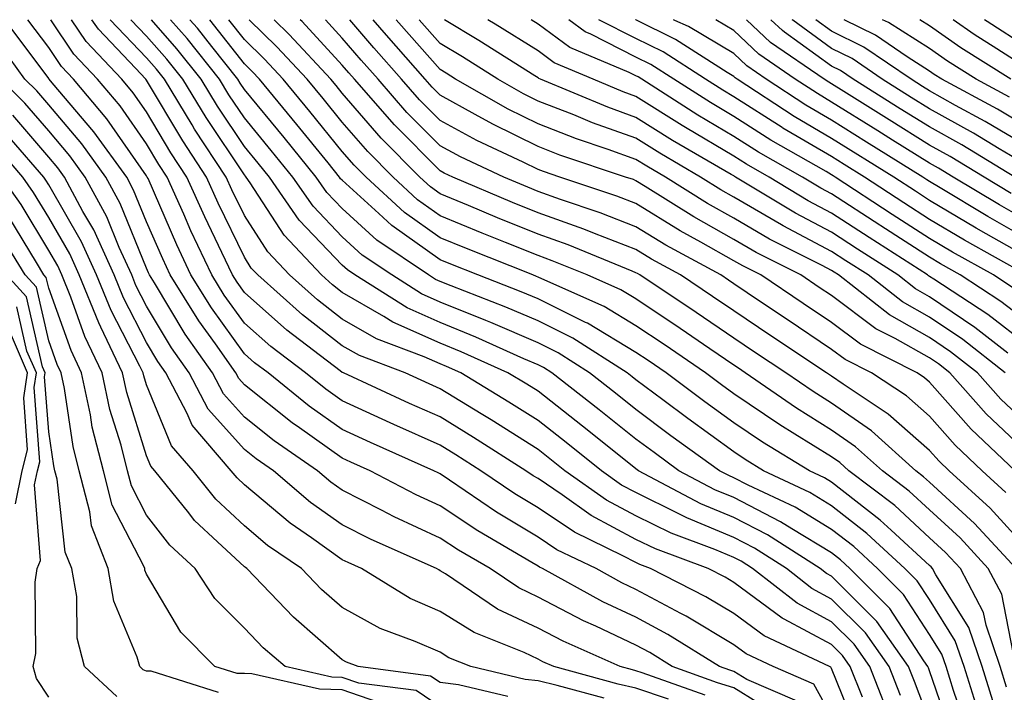
# Model space of a CAD drawing. Units: inches. Extents: x 1018643 to 1021283, y 7231898 to 7234538.
# Drawn here: x 1019335 to 1019436, y 7234469 to 7234538 of the extents above; entities that cross this region are included whole.
import ezdxf

# ---------------------------------------------------------------- set-up
doc = ezdxf.new("R2010")
doc.units = ezdxf.units.IN
doc.header["$MEASUREMENT"] = 0
doc.layers.add('Contour_10187231', color=7, linetype='Continuous', true_color=0x2a1a2a)

msp = doc.modelspace()

# ---------------------------------------------------------------- linework, layer by layer
at = {"layer": 'Contour_10187231'}
for points in [[(1019414.51, 7234468.38, 3013), (1019409.38, 7234470.59, 3013), (1019408.05, 7234471.41, 3013), (1019407.66, 7234471.53, 3013), (1019406.59, 7234471.92, 3013), (1019401.32, 7234475.19, 3013), (1019398.05, 7234476.95, 3013), (1019394.67, 7234478.54, 3013), (1019388.52, 7234481.92, 3013), (1019388.21, 7234482.08, 3013), (1019388.05, 7234482.17, 3013), (1019387.41, 7234482.56, 3013), (1019381.9, 7234485.77, 3013), (1019378.05, 7234488.32, 3013), (1019375.59, 7234489.46, 3013), (1019370.9, 7234491.92, 3013), (1019368.93, 7234492.8, 3013), (1019368.05, 7234493.2, 3013), (1019363.68, 7234496.29, 3013), (1019362.93, 7234496.8, 3013), (1019358.05, 7234500.7, 3013), (1019357.47, 7234501.34, 3013), (1019357.17, 7234501.92, 3013), (1019355.1, 7234504.87, 3013), (1019353.38, 7234507.25, 3013), (1019350.47, 7234511.92, 3013), (1019349.7, 7234513.57, 3013), (1019348.05, 7234517.36, 3013), (1019346.73, 7234520.6, 3013), (1019346.02, 7234521.92, 3013), (1019342.68, 7234526.55, 3013), (1019338.42, 7234531.55, 3013), (1019338.11, 7234531.92, 3013), (1019338.08, 7234531.95, 3013), (1019338.05, 7234532, 3013), (1019333.82, 7234537.69, 3013)], [(1019418.05, 7234466.85, 3012), (1019416.24, 7234470.11, 3012), (1019412.06, 7234471.92, 3012), (1019409.33, 7234473.2, 3012), (1019408.05, 7234474.14, 3012), (1019403.19, 7234477.06, 3012), (1019402.63, 7234477.34, 3012), (1019398.05, 7234479.8, 3012), (1019396.6, 7234480.47, 3012), (1019393.99, 7234481.92, 3012), (1019389.98, 7234483.85, 3012), (1019388.05, 7234485.15, 3012), (1019383.82, 7234487.69, 3012), (1019379.02, 7234490.95, 3012), (1019378.05, 7234491.59, 3012), (1019377.83, 7234491.7, 3012), (1019377.4, 7234491.92, 3012), (1019370.94, 7234494.81, 3012), (1019368.05, 7234496.13, 3012), (1019364.65, 7234498.52, 3012), (1019360.46, 7234501.92, 3012), (1019359.09, 7234502.96, 3012), (1019358.05, 7234503.88, 3012), (1019354.69, 7234508.56, 3012), (1019352.59, 7234511.92, 3012), (1019351.14, 7234515.01, 3012), (1019348.2, 7234521.77, 3012), (1019348.13, 7234521.92, 3012), (1019348.05, 7234522.05, 3012), (1019343.99, 7234527.86, 3012), (1019340.58, 7234531.92, 3012), (1019339.35, 7234533.22, 3012), (1019338.05, 7234535.15, 3012), (1019335.93, 7234538, 3012)], [(1019420.86, 7234464.73, 3011), (1019418.05, 7234471.73, 3011), (1019417.98, 7234471.85, 3011), (1019417.83, 7234471.92, 3011), (1019411.17, 7234475.04, 3011), (1019408.05, 7234477.32, 3011), (1019405.18, 7234479.05, 3011), (1019399.55, 7234481.92, 3011), (1019398.46, 7234482.33, 3011), (1019398.05, 7234482.53, 3011), (1019396.73, 7234483.24, 3011), (1019391.77, 7234485.64, 3011), (1019388.05, 7234488.13, 3011), (1019385.69, 7234489.56, 3011), (1019382.19, 7234491.92, 3011), (1019379.66, 7234493.53, 3011), (1019378.05, 7234494.52, 3011), (1019373.32, 7234496.65, 3011), (1019372.94, 7234496.81, 3011), (1019368.05, 7234499.05, 3011), (1019366.37, 7234500.24, 3011), (1019364.29, 7234501.92, 3011), (1019360.75, 7234504.62, 3011), (1019358.05, 7234507, 3011), (1019355.99, 7234509.86, 3011), (1019354.71, 7234511.92, 3011), (1019352.57, 7234516.44, 3011), (1019351.85, 7234518.12, 3011), (1019350.14, 7234521.92, 3011), (1019349.32, 7234523.19, 3011), (1019348.05, 7234525.31, 3011), (1019345.34, 7234529.21, 3011), (1019343.05, 7234531.92, 3011), (1019340.62, 7234534.49, 3011), (1019338.26, 7234538, 3011)], [(1019421.2, 7234468.77, 3010), (1019419.95, 7234471.92, 3010), (1019419.16, 7234473.03, 3010), (1019418.05, 7234474.16, 3010), (1019413.21, 7234476.76, 3010), (1019412.99, 7234476.86, 3010), (1019408.05, 7234480.5, 3010), (1019407.16, 7234481.03, 3010), (1019405.43, 7234481.92, 3010), (1019400.06, 7234483.93, 3010), (1019398.05, 7234484.91, 3010), (1019393.49, 7234487.36, 3010), (1019390.5, 7234489.47, 3010), (1019388.05, 7234491.11, 3010), (1019387.54, 7234491.41, 3010), (1019386.8, 7234491.92, 3010), (1019381.45, 7234495.32, 3010), (1019378.05, 7234497.41, 3010), (1019374.93, 7234498.8, 3010), (1019368.16, 7234501.92, 3010), (1019368.08, 7234501.95, 3010), (1019368.05, 7234501.97, 3010), (1019367.84, 7234502.13, 3010), (1019362.4, 7234506.27, 3010), (1019358.05, 7234510.12, 3010), (1019357.3, 7234511.17, 3010), (1019356.83, 7234511.92, 3010), (1019355.74, 7234514.23, 3010), (1019353.99, 7234517.86, 3010), (1019352.16, 7234521.92, 3010), (1019350.53, 7234524.4, 3010), (1019348.05, 7234528.57, 3010), (1019346.67, 7234530.54, 3010), (1019345.52, 7234531.92, 3010), (1019341.89, 7234535.76, 3010), (1019340.38, 7234538, 3010)], [(1019423.67, 7234467.55, 3009), (1019421.94, 7234471.92, 3009), (1019420.34, 7234474.21, 3009), (1019418.05, 7234476.48, 3009), (1019414.51, 7234478.38, 3009), (1019409.97, 7234481.92, 3009), (1019408.8, 7234482.67, 3009), (1019408.05, 7234483.05, 3009), (1019406.1, 7234483.87, 3009), (1019401.66, 7234485.53, 3009), (1019398.05, 7234487.3, 3009), (1019395.04, 7234488.91, 3009), (1019390.78, 7234491.92, 3009), (1019389.26, 7234493.13, 3009), (1019388.05, 7234494.09, 3009), (1019383.25, 7234497.12, 3009), (1019382.25, 7234497.72, 3009), (1019378.05, 7234500.29, 3009), (1019376.93, 7234500.8, 3009), (1019374.49, 7234501.92, 3009), (1019369.81, 7234503.68, 3009), (1019368.05, 7234504.69, 3009), (1019363.98, 7234507.85, 3009), (1019359.43, 7234511.92, 3009), (1019358.75, 7234512.62, 3009), (1019358.05, 7234513.73, 3009), (1019355.37, 7234519.24, 3009), (1019354.17, 7234521.92, 3009), (1019351.75, 7234525.62, 3009), (1019348.05, 7234531.83, 3009), (1019347.98, 7234531.92, 3009), (1019346.91, 7234533.06, 3009), (1019343.15, 7234537.02, 3009), (1019342.45, 7234538, 3009)], [(1019425.09, 7234468.96, 3008), (1019423.92, 7234471.92, 3008), (1019421.5, 7234475.37, 3008), (1019418.05, 7234478.81, 3008), (1019416.03, 7234479.9, 3008), (1019413.43, 7234481.92, 3008), (1019410.15, 7234484.02, 3008), (1019408.05, 7234485.09, 3008), (1019403.24, 7234487.11, 3008), (1019402.44, 7234487.53, 3008), (1019398.05, 7234489.68, 3008), (1019396.59, 7234490.46, 3008), (1019394.52, 7234491.92, 3008), (1019390.93, 7234494.8, 3008), (1019388.05, 7234497.06, 3008), (1019385.07, 7234498.94, 3008), (1019380.15, 7234501.92, 3008), (1019378.7, 7234502.57, 3008), (1019378.05, 7234502.84, 3008), (1019376.4, 7234503.57, 3008), (1019371.54, 7234505.41, 3008), (1019368.05, 7234507.41, 3008), (1019365.51, 7234509.38, 3008), (1019362.67, 7234511.92, 3008), (1019360.43, 7234514.3, 3008), (1019358.05, 7234517.98, 3008), (1019356.76, 7234520.63, 3008), (1019356.18, 7234521.92, 3008), (1019352.96, 7234526.83, 3008), (1019352.72, 7234527.25, 3008), (1019349.88, 7234531.92, 3008), (1019349.07, 7234532.94, 3008), (1019348.05, 7234534.1, 3008), (1019344.33, 7234538, 3008)], [(1019428.05, 7234466.35, 3007), (1019426.51, 7234470.38, 3007), (1019425.9, 7234471.92, 3007), (1019422.66, 7234476.53, 3007), (1019418.05, 7234481.14, 3007), (1019417.54, 7234481.41, 3007), (1019416.89, 7234481.92, 3007), (1019411.5, 7234485.37, 3007), (1019408.05, 7234487.13, 3007), (1019404.67, 7234488.54, 3007), (1019398.3, 7234491.92, 3007), (1019398.05, 7234492.11, 3007), (1019397.14, 7234492.83, 3007), (1019392.6, 7234496.47, 3007), (1019388.05, 7234500.04, 3007), (1019386.89, 7234500.76, 3007), (1019384.98, 7234501.92, 3007), (1019380.2, 7234504.07, 3007), (1019378.05, 7234504.94, 3007), (1019373.23, 7234507.1, 3007), (1019372.28, 7234507.69, 3007), (1019368.05, 7234510.13, 3007), (1019367.04, 7234510.91, 3007), (1019365.92, 7234511.92, 3007), (1019362.1, 7234515.97, 3007), (1019358.64, 7234521.33, 3007), (1019358.24, 7234521.92, 3007), (1019358.15, 7234522.02, 3007), (1019358.05, 7234522.14, 3007), (1019354.13, 7234528, 3007), (1019351.75, 7234531.92, 3007), (1019350.11, 7234533.98, 3007), (1019348.05, 7234536.33, 3007), (1019346.46, 7234538, 3007)], [(1019430.5, 7234464.37, 3006), (1019428.05, 7234471.48, 3006), (1019427.93, 7234471.8, 3006), (1019427.88, 7234471.92, 3006), (1019427.48, 7234472.49, 3006), (1019423.98, 7234477.85, 3006), (1019419.92, 7234481.92, 3006), (1019418.95, 7234482.82, 3006), (1019418.05, 7234483.52, 3006), (1019413.99, 7234485.98, 3006), (1019412.84, 7234486.71, 3006), (1019408.05, 7234489.17, 3006), (1019406.11, 7234489.98, 3006), (1019402.45, 7234491.92, 3006), (1019399.9, 7234493.77, 3006), (1019398.05, 7234495.14, 3006), (1019394.28, 7234498.15, 3006), (1019389.46, 7234501.92, 3006), (1019388.6, 7234502.47, 3006), (1019388.05, 7234502.74, 3006), (1019386.61, 7234503.36, 3006), (1019381.7, 7234505.57, 3006), (1019378.05, 7234507.05, 3006), (1019374.68, 7234508.55, 3006), (1019369.34, 7234511.92, 3006), (1019368.57, 7234512.44, 3006), (1019368.05, 7234512.91, 3006), (1019363.66, 7234517.53, 3006), (1019360.62, 7234521.92, 3006), (1019359.47, 7234523.34, 3006), (1019358.05, 7234525.05, 3006), (1019355.3, 7234529.17, 3006), (1019353.62, 7234531.92, 3006), (1019351.16, 7234535.03, 3006), (1019348.55, 7234538, 3006)], [(1019431.81, 7234465.68, 3005), (1019430.51, 7234469.46, 3005), (1019429.74, 7234471.92, 3005), (1019429.31, 7234473.18, 3005), (1019428.05, 7234475.18, 3005), (1019425.39, 7234479.26, 3005), (1019422.73, 7234481.92, 3005), (1019420.31, 7234484.18, 3005), (1019418.05, 7234485.93, 3005), (1019414.32, 7234488.19, 3005), (1019409.51, 7234490.46, 3005), (1019408.05, 7234491.21, 3005), (1019407.55, 7234491.42, 3005), (1019406.6, 7234491.92, 3005), (1019401.63, 7234495.5, 3005), (1019398.05, 7234498.17, 3005), (1019395.97, 7234499.84, 3005), (1019393.3, 7234501.92, 3005), (1019390.1, 7234503.97, 3005), (1019388.05, 7234504.99, 3005), (1019383.21, 7234507.08, 3005), (1019382.7, 7234507.27, 3005), (1019378.05, 7234509.15, 3005), (1019376.14, 7234510.01, 3005), (1019373.1, 7234511.92, 3005), (1019370.08, 7234513.95, 3005), (1019368.05, 7234515.81, 3005), (1019365.07, 7234518.94, 3005), (1019363, 7234521.92, 3005), (1019360.78, 7234524.65, 3005), (1019358.05, 7234527.96, 3005), (1019356.46, 7234530.33, 3005), (1019355.49, 7234531.92, 3005), (1019352.2, 7234536.07, 3005), (1019350.51, 7234538, 3005)], [(1019433.13, 7234467, 3004), (1019431.58, 7234471.92, 3004), (1019430.68, 7234474.55, 3004), (1019428.05, 7234478.75, 3004), (1019426.8, 7234480.67, 3004), (1019425.54, 7234481.92, 3004), (1019421.65, 7234485.52, 3004), (1019418.05, 7234488.34, 3004), (1019415.82, 7234489.69, 3004), (1019411.1, 7234491.92, 3004), (1019409.2, 7234493.07, 3004), (1019408.05, 7234493.85, 3004), (1019403.37, 7234497.24, 3004), (1019400.81, 7234499.16, 3004), (1019398.05, 7234501.21, 3004), (1019397.66, 7234501.53, 3004), (1019397.15, 7234501.92, 3004), (1019391.6, 7234505.47, 3004), (1019388.05, 7234507.22, 3004), (1019384.77, 7234508.64, 3004), (1019379.16, 7234510.81, 3004), (1019378.05, 7234511.26, 3004), (1019377.59, 7234511.46, 3004), (1019376.86, 7234511.92, 3004), (1019371.59, 7234515.46, 3004), (1019368.05, 7234518.7, 3004), (1019366.48, 7234520.35, 3004), (1019365.38, 7234521.92, 3004), (1019362.1, 7234525.97, 3004), (1019358.05, 7234530.86, 3004), (1019357.63, 7234531.5, 3004), (1019357.37, 7234531.92, 3004), (1019354.71, 7234535.26, 3004), (1019353.25, 7234537.12, 3004), (1019352.48, 7234538, 3004)], [(1019434.53, 7234468.4, 3003), (1019433.42, 7234471.92, 3003), (1019432.05, 7234475.92, 3003), (1019428.7, 7234481.27, 3003), (1019428.36, 7234481.92, 3003), (1019428.22, 7234482.09, 3003), (1019428.05, 7234482.23, 3003), (1019424.13, 7234485.84, 3003), (1019423.01, 7234486.88, 3003), (1019418.05, 7234490.75, 3003), (1019417.32, 7234491.19, 3003), (1019415.77, 7234491.92, 3003), (1019410.97, 7234494.84, 3003), (1019408.05, 7234496.81, 3003), (1019405.09, 7234498.96, 3003), (1019401.13, 7234501.92, 3003), (1019399.3, 7234503.17, 3003), (1019398.05, 7234504.01, 3003), (1019393.11, 7234506.98, 3003), (1019392.89, 7234507.08, 3003), (1019388.05, 7234509.47, 3003), (1019386.34, 7234510.21, 3003), (1019381.91, 7234511.92, 3003), (1019379.14, 7234513.01, 3003), (1019378.05, 7234513.46, 3003), (1019373.1, 7234516.97, 3003), (1019371.77, 7234518.2, 3003), (1019368.05, 7234521.59, 3003), (1019367.88, 7234521.75, 3003), (1019367.78, 7234521.92, 3003), (1019366.59, 7234523.38, 3003), (1019363.42, 7234527.29, 3003), (1019359.59, 7234531.92, 3003), (1019358.85, 7234532.72, 3003), (1019358.05, 7234533.5, 3003), (1019354.52, 7234538, 3003)], [(1019435.93, 7234469.8, 3002), (1019435.26, 7234471.92, 3002), (1019433.82, 7234476.15, 3002), (1019433.57, 7234477.44, 3002), (1019431.2, 7234481.92, 3002), (1019429.69, 7234483.56, 3002), (1019428.05, 7234485.07, 3002), (1019424.49, 7234488.36, 3002), (1019419.81, 7234491.92, 3002), (1019418.88, 7234492.75, 3002), (1019418.05, 7234493.34, 3002), (1019414.3, 7234495.67, 3002), (1019412.75, 7234496.62, 3002), (1019408.05, 7234499.78, 3002), (1019406.81, 7234500.68, 3002), (1019405.15, 7234501.92, 3002), (1019400.93, 7234504.8, 3002), (1019398.05, 7234506.73, 3002), (1019394.82, 7234508.69, 3002), (1019388.45, 7234511.52, 3002), (1019388.05, 7234511.71, 3002), (1019387.9, 7234511.77, 3002), (1019387.53, 7234511.92, 3002), (1019380.74, 7234514.61, 3002), (1019378.05, 7234515.72, 3002), (1019374.42, 7234518.29, 3002), (1019370.48, 7234521.92, 3002), (1019369.27, 7234523.14, 3002), (1019368.05, 7234524.55, 3002), (1019364.75, 7234528.62, 3002), (1019362.02, 7234531.92, 3002), (1019360.11, 7234533.98, 3002), (1019358.05, 7234535.99, 3002), (1019356.47, 7234538, 3002)], [(1019436.61, 7234473.36, 3001), (1019435.43, 7234479.3, 3001), (1019434.05, 7234481.92, 3001), (1019431.17, 7234485.05, 3001), (1019428.05, 7234487.92, 3001), (1019425.97, 7234489.84, 3001), (1019423.23, 7234491.92, 3001), (1019420.5, 7234494.37, 3001), (1019418.05, 7234496.08, 3001), (1019414.45, 7234498.32, 3001), (1019409.21, 7234501.92, 3001), (1019408.52, 7234502.39, 3001), (1019408.05, 7234502.7, 3001), (1019405.61, 7234504.36, 3001), (1019402.57, 7234506.44, 3001), (1019398.05, 7234509.47, 3001), (1019396.52, 7234510.39, 3001), (1019393.08, 7234511.92, 3001), (1019389.51, 7234513.38, 3001), (1019388.05, 7234513.9, 3001), (1019384.72, 7234515.25, 3001), (1019382.33, 7234516.2, 3001), (1019378.05, 7234517.97, 3001), (1019375.74, 7234519.61, 3001), (1019373.24, 7234521.92, 3001), (1019370.65, 7234524.52, 3001), (1019368.05, 7234527.53, 3001), (1019366.09, 7234529.96, 3001), (1019364.46, 7234531.92, 3001), (1019361.37, 7234535.24, 3001), (1019358.54, 7234538, 3001)], [(1019436.9, 7234481.92, 3000), (1019432.65, 7234486.52, 3000), (1019428.05, 7234490.76, 3000), (1019427.44, 7234491.31, 3000), (1019426.65, 7234491.92, 3000), (1019422.12, 7234495.99, 3000), (1019418.05, 7234498.82, 3000), (1019416.15, 7234500.02, 3000), (1019413.36, 7234501.92, 3000), (1019410.17, 7234504.04, 3000), (1019408.05, 7234505.47, 3000), (1019404.21, 7234508.08, 3000), (1019398.46, 7234511.92, 3000), (1019398.2, 7234512.07, 3000), (1019398.05, 7234512.15, 3000), (1019397.67, 7234512.3, 3000), (1019391.12, 7234514.99, 3000), (1019388.05, 7234516.09, 3000), (1019383.9, 7234517.77, 3000), (1019380.95, 7234519.02, 3000), (1019378.05, 7234520.22, 3000), (1019377.05, 7234520.92, 3000), (1019375.98, 7234521.92, 3000), (1019372.02, 7234525.89, 3000), (1019368.05, 7234530.49, 3000), (1019367.42, 7234531.29, 3000), (1019366.89, 7234531.92, 3000), (1019362.63, 7234536.5, 3000), (1019361.09, 7234538, 3000)], [(1019438.05, 7234483.92, 2999), (1019434.23, 7234488.1, 2999), (1019430.05, 7234491.92, 2999), (1019429.02, 7234492.89, 2999), (1019428.05, 7234493.99, 2999), (1019423.84, 7234497.71, 2999), (1019419.21, 7234500.76, 2999), (1019418.05, 7234501.57, 2999), (1019417.84, 7234501.71, 2999), (1019417.51, 7234501.92, 2999), (1019411.83, 7234505.7, 2999), (1019408.05, 7234508.25, 2999), (1019405.86, 7234509.73, 2999), (1019402.59, 7234511.92, 2999), (1019399.65, 7234513.52, 2999), (1019398.05, 7234514.51, 2999), (1019393.83, 7234516.14, 2999), (1019392.73, 7234516.6, 2999), (1019388.05, 7234518.28, 2999), (1019385.45, 7234519.32, 2999), (1019379.35, 7234521.92, 2999), (1019378.46, 7234522.33, 2999), (1019378.05, 7234522.55, 2999), (1019373.38, 7234527.25, 2999), (1019369.31, 7234531.92, 2999), (1019368.71, 7234532.58, 2999), (1019368.05, 7234533.37, 2999), (1019363.94, 7234537.81, 2999), (1019363.74, 7234538, 2999)], [(1019435.84, 7234489.71, 2998), (1019433.43, 7234491.92, 2998), (1019430.66, 7234494.53, 2998), (1019428.05, 7234497.49, 2998), (1019425.7, 7234499.57, 2998), (1019422.12, 7234501.92, 2998), (1019419.42, 7234503.29, 2998), (1019418.05, 7234504.31, 2998), (1019413.49, 7234507.36, 2998), (1019410.79, 7234509.18, 2998), (1019408.05, 7234511.02, 2998), (1019407.51, 7234511.38, 2998), (1019406.72, 7234511.92, 2998), (1019401.11, 7234514.98, 2998), (1019398.05, 7234516.85, 2998), (1019394.4, 7234518.27, 2998), (1019390.33, 7234519.64, 2998), (1019388.05, 7234520.46, 2998), (1019387.01, 7234520.88, 2998), (1019384.57, 7234521.92, 2998), (1019380.13, 7234524, 2998), (1019378.05, 7234525.13, 2998), (1019374.66, 7234528.53, 2998), (1019371.71, 7234531.92, 2998), (1019369.99, 7234533.86, 2998), (1019368.05, 7234536.12, 2998), (1019366.32, 7234538, 2998)], [(1019436.81, 7234491.92, 2997), (1019432.3, 7234496.17, 2997), (1019428.05, 7234500.98, 2997), (1019427.55, 7234501.42, 2997), (1019426.79, 7234501.92, 2997), (1019420.99, 7234504.86, 2997), (1019418.05, 7234507.06, 2997), (1019415.13, 7234509, 2997), (1019410.81, 7234511.92, 2997), (1019408.98, 7234512.85, 2997), (1019408.05, 7234513.38, 2997), (1019404.69, 7234515.28, 2997), (1019402.57, 7234516.44, 2997), (1019398.05, 7234519.21, 2997), (1019396.09, 7234519.96, 2997), (1019390.29, 7234521.92, 2997), (1019388.61, 7234522.48, 2997), (1019388.05, 7234522.7, 2997), (1019386.52, 7234523.45, 2997), (1019381.8, 7234525.67, 2997), (1019378.05, 7234527.71, 2997), (1019375.95, 7234529.82, 2997), (1019374.11, 7234531.92, 2997), (1019371.27, 7234535.14, 2997), (1019368.81, 7234538, 2997)], [(1019438.05, 7234493.76, 2996), (1019433.85, 7234497.72, 2996), (1019430.12, 7234501.92, 2996), (1019428.96, 7234502.83, 2996), (1019428.05, 7234503.44, 2996), (1019424.53, 7234505.44, 2996), (1019422.56, 7234506.43, 2996), (1019418.05, 7234509.81, 2996), (1019416.78, 7234510.65, 2996), (1019414.91, 7234511.92, 2996), (1019410.34, 7234514.21, 2996), (1019408.05, 7234515.55, 2996), (1019403.98, 7234517.85, 2996), (1019399.01, 7234520.96, 2996), (1019398.05, 7234521.55, 2996), (1019397.79, 7234521.66, 2996), (1019396.99, 7234521.92, 2996), (1019390.29, 7234524.16, 2996), (1019388.05, 7234525.04, 2996), (1019383.44, 7234527.31, 2996), (1019381.64, 7234528.33, 2996), (1019378.05, 7234530.29, 2996), (1019377.24, 7234531.11, 2996), (1019376.53, 7234531.92, 2996), (1019372.55, 7234536.42, 2996), (1019371.19, 7234538, 2996)], [(1019438.05, 7234496.68, 2995), (1019435.35, 7234499.22, 2995), (1019432.95, 7234501.92, 2995), (1019430.2, 7234504.07, 2995), (1019428.05, 7234505.52, 2995), (1019423.97, 7234507.84, 2995), (1019418.75, 7234511.92, 2995), (1019418.32, 7234512.19, 2995), (1019418.05, 7234512.37, 2995), (1019417.09, 7234512.88, 2995), (1019411.71, 7234515.58, 2995), (1019408.05, 7234517.71, 2995), (1019405.35, 7234519.22, 2995), (1019401.07, 7234521.92, 2995), (1019399.16, 7234523.03, 2995), (1019398.05, 7234523.73, 2995), (1019395.23, 7234524.74, 2995), (1019391.97, 7234525.84, 2995), (1019388.05, 7234527.36, 2995), (1019385, 7234528.87, 2995), (1019379.63, 7234531.92, 2995), (1019378.67, 7234532.54, 2995), (1019378.05, 7234532.91, 2995), (1019373.81, 7234537.68, 2995), (1019373.54, 7234538, 2995)], [(1019435.77, 7234501.92, 2994), (1019431.45, 7234505.32, 2994), (1019428.05, 7234507.61, 2994), (1019425.3, 7234509.17, 2994), (1019421.78, 7234511.92, 2994), (1019419.51, 7234513.38, 2994), (1019418.05, 7234514.33, 2994), (1019413.08, 7234516.95, 2994), (1019412.94, 7234517.03, 2994), (1019408.05, 7234519.88, 2994), (1019406.74, 7234520.61, 2994), (1019404.66, 7234521.92, 2994), (1019400.48, 7234524.35, 2994), (1019398.05, 7234525.88, 2994), (1019393.61, 7234527.48, 2994), (1019391.7, 7234528.27, 2994), (1019388.05, 7234529.69, 2994), (1019386.56, 7234530.43, 2994), (1019383.94, 7234531.92, 2994), (1019380.33, 7234534.2, 2994), (1019378.05, 7234535.58, 2994), (1019375.91, 7234538, 2994)], [(1019436.04, 7234503.93, 2993), (1019432.69, 7234506.56, 2993), (1019428.05, 7234509.69, 2993), (1019426.63, 7234510.5, 2993), (1019424.82, 7234511.92, 2993), (1019420.7, 7234514.57, 2993), (1019418.05, 7234516.29, 2993), (1019414.36, 7234518.23, 2993), (1019408.24, 7234521.92, 2993), (1019408.12, 7234521.99, 2993), (1019408.05, 7234522.04, 2993), (1019407.78, 7234522.19, 2993), (1019401.8, 7234525.67, 2993), (1019398.05, 7234528.01, 2993), (1019395.18, 7234529.05, 2993), (1019388.29, 7234531.92, 2993), (1019388.12, 7234531.99, 2993), (1019388.05, 7234532.05, 2993), (1019387.71, 7234532.26, 2993), (1019382, 7234535.87, 2993), (1019378.49, 7234538, 2993)], [(1019438.05, 7234504.75, 2992), (1019434, 7234507.87, 2992), (1019428.49, 7234511.48, 2992), (1019428.05, 7234511.78, 2992), (1019427.96, 7234511.83, 2992), (1019427.84, 7234511.92, 2992), (1019421.88, 7234515.75, 2992), (1019418.05, 7234518.25, 2992), (1019415.64, 7234519.51, 2992), (1019411.65, 7234521.92, 2992), (1019409.36, 7234523.23, 2992), (1019408.05, 7234524.06, 2992), (1019403.11, 7234526.98, 2992), (1019402.77, 7234527.2, 2992), (1019398.05, 7234530.16, 2992), (1019396.76, 7234530.63, 2992), (1019393.67, 7234531.92, 2992), (1019389.71, 7234533.58, 2992), (1019388.05, 7234534.81, 2992), (1019383.67, 7234537.55, 2992), (1019382.92, 7234538, 2992)], [(1019438.05, 7234507.12, 2991), (1019435.34, 7234509.21, 2991), (1019431.19, 7234511.92, 2991), (1019429.18, 7234513.05, 2991), (1019428.05, 7234513.73, 2991), (1019423.07, 7234516.94, 2991), (1019422.97, 7234517, 2991), (1019418.05, 7234520.2, 2991), (1019416.93, 7234520.8, 2991), (1019415.06, 7234521.92, 2991), (1019410.59, 7234524.46, 2991), (1019408.05, 7234526.08, 2991), (1019404.39, 7234528.26, 2991), (1019398.65, 7234531.92, 2991), (1019398.28, 7234532.15, 2991), (1019398.05, 7234532.26, 2991), (1019397.35, 7234532.62, 2991), (1019391.29, 7234535.16, 2991), (1019388.05, 7234537.56, 2991), (1019387.36, 7234538, 2991)], [(1019436.67, 7234510.54, 2990), (1019434.57, 7234511.92, 2990), (1019430.39, 7234514.26, 2990), (1019428.05, 7234515.66, 2990), (1019424.24, 7234518.11, 2990), (1019418.42, 7234521.92, 2990), (1019418.19, 7234522.06, 2990), (1019418.05, 7234522.14, 2990), (1019417.49, 7234522.48, 2990), (1019411.83, 7234525.7, 2990), (1019408.05, 7234528.1, 2990), (1019405.66, 7234529.53, 2990), (1019401.91, 7234531.92, 2990), (1019399.56, 7234533.43, 2990), (1019398.05, 7234534.17, 2990), (1019393.46, 7234536.51, 2990), (1019392.88, 7234536.75, 2990), (1019391.2, 7234538, 2990)], [(1019437.95, 7234511.92, 2989), (1019431.61, 7234515.48, 2989), (1019428.05, 7234517.6, 2989), (1019425.42, 7234519.29, 2989), (1019421.4, 7234521.92, 2989), (1019419.34, 7234523.21, 2989), (1019418.05, 7234524.01, 2989), (1019413.06, 7234526.93, 2989), (1019412.99, 7234526.98, 2989), (1019408.05, 7234530.13, 2989), (1019406.93, 7234530.8, 2989), (1019405.17, 7234531.92, 2989), (1019400.84, 7234534.71, 2989), (1019398.05, 7234536.07, 2989), (1019394.26, 7234538, 2989)], [(1019438.05, 7234513.73, 2988), (1019433.84, 7234516.13, 2988), (1019432.83, 7234516.7, 2988), (1019428.05, 7234519.54, 2988), (1019426.6, 7234520.47, 2988), (1019424.39, 7234521.92, 2988), (1019418.05, 7234525.87, 2988), (1019414.23, 7234528.1, 2988), (1019408.39, 7234531.92, 2988), (1019408.19, 7234532.06, 2988), (1019408.05, 7234532.19, 2988), (1019407.37, 7234532.6, 2988), (1019402.11, 7234535.98, 2988), (1019398.05, 7234537.97, 2988), (1019398, 7234538, 2988)], [(1019438.05, 7234515.58, 2987), (1019434.02, 7234517.89, 2987), (1019429.14, 7234520.83, 2987), (1019428.05, 7234521.48, 2987), (1019427.78, 7234521.65, 2987), (1019427.37, 7234521.92, 2987), (1019421.62, 7234525.49, 2987), (1019418.05, 7234527.73, 2987), (1019415.41, 7234529.28, 2987), (1019411.36, 7234531.92, 2987), (1019409.4, 7234533.27, 2987), (1019408.05, 7234534.54, 2987), (1019403.44, 7234537.31, 2987), (1019402.04, 7234537.93, 2987), (1019401.89, 7234538, 2987)], [(1019438.05, 7234517.45, 2986), (1019435.2, 7234519.07, 2986), (1019430.48, 7234521.92, 2986), (1019428.97, 7234522.84, 2986), (1019428.05, 7234523.35, 2986), (1019424.27, 7234525.7, 2986), (1019422.77, 7234526.64, 2986), (1019418.05, 7234529.59, 2986), (1019416.59, 7234530.46, 2986), (1019414.33, 7234531.92, 2986), (1019410.6, 7234534.47, 2986), (1019408.05, 7234536.89, 2986), (1019406.2, 7234538, 2986)], [(1019436.39, 7234520.26, 2985), (1019433.63, 7234521.92, 2985), (1019430.15, 7234524.02, 2985), (1019428.05, 7234525.19, 2985), (1019423.91, 7234527.78, 2985), (1019419.31, 7234530.66, 2985), (1019418.05, 7234531.45, 2985), (1019417.76, 7234531.63, 2985), (1019417.3, 7234531.92, 2985), (1019411.81, 7234535.68, 2985), (1019409.36, 7234538, 2985)], [(1019436.78, 7234521.92, 2984), (1019431.34, 7234525.21, 2984), (1019428.05, 7234527.04, 2984), (1019425.04, 7234528.91, 2984), (1019420.26, 7234531.92, 2984), (1019418.95, 7234532.82, 2984), (1019418.05, 7234533.26, 2984), (1019413.24, 7234536.73, 2984), (1019413.02, 7234536.89, 2984), (1019411.84, 7234538, 2984)], [(1019438.05, 7234523.09, 2983), (1019435.17, 7234524.8, 2983), (1019432.53, 7234526.4, 2983), (1019428.05, 7234528.89, 2983), (1019426.18, 7234530.05, 2983), (1019423.21, 7234531.92, 2983), (1019420.15, 7234534.02, 2983), (1019418.05, 7234535.05, 2983), (1019414.07, 7234537.94, 2983), (1019414, 7234538, 2983)], [(1019438.05, 7234525.06, 2982), (1019433.74, 7234527.61, 2982), (1019430.72, 7234529.25, 2982), (1019428.05, 7234530.74, 2982), (1019427.32, 7234531.19, 2982), (1019426.16, 7234531.92, 2982), (1019421.34, 7234535.21, 2982), (1019418.05, 7234536.84, 2982), (1019416.45, 7234538, 2982)], [(1019438.05, 7234527.03, 2981), (1019434.98, 7234528.85, 2981), (1019429.31, 7234531.92, 2981), (1019428.54, 7234532.41, 2981), (1019428.05, 7234532.75, 2981), (1019425.76, 7234534.21, 2981), (1019422.54, 7234536.41, 2981), (1019419.34, 7234538, 2981)], [(1019436.21, 7234530.08, 2980), (1019432.83, 7234531.92, 2980), (1019429.9, 7234533.77, 2980), (1019428.05, 7234535.06, 2980), (1019423.86, 7234537.73, 2980), (1019423.24, 7234538, 2980)], [(1019436.35, 7234531.92, 2979), (1019431.26, 7234535.13, 2979), (1019428.05, 7234537.37, 2979), (1019427.07, 7234538, 2979)], [(1019438.05, 7234533.02, 2978), (1019434.94, 7234535.03, 2978), (1019432.62, 7234536.49, 2978), (1019430.46, 7234538, 2978)], [(1019438.05, 7234535.16, 2977), (1019433.94, 7234537.81, 2977), (1019433.67, 7234538, 2977)], [(1019412.88, 7234466.75, 3014), (1019408.05, 7234469.75, 3014), (1019406.39, 7234470.26, 3014), (1019401.74, 7234471.92, 3014), (1019399.47, 7234473.34, 3014), (1019398.05, 7234474.1, 3014), (1019393.94, 7234476.03, 3014), (1019392.71, 7234476.58, 3014), (1019388.05, 7234479.02, 3014), (1019386.08, 7234479.95, 3014), (1019383.15, 7234481.92, 3014), (1019379.92, 7234483.8, 3014), (1019378.05, 7234485.04, 3014), (1019373.35, 7234487.22, 3014), (1019372.07, 7234487.9, 3014), (1019368.05, 7234489.93, 3014), (1019366.89, 7234490.76, 3014), (1019365.52, 7234491.92, 3014), (1019361.1, 7234494.97, 3014), (1019358.05, 7234497.4, 3014), (1019355.91, 7234499.78, 3014), (1019354.79, 7234501.92, 3014), (1019352.01, 7234505.88, 3014), (1019348.87, 7234511.1, 3014), (1019348.35, 7234511.92, 3014), (1019348.26, 7234512.13, 3014), (1019348.05, 7234512.61, 3014), (1019345.35, 7234519.22, 3014), (1019343.9, 7234521.92, 3014), (1019341.45, 7234525.32, 3014), (1019338.05, 7234529.31, 3014), (1019336.85, 7234530.72, 3014), (1019335.63, 7234531.92, 3014), (1019332.43, 7234536.3, 3014)], [(1019405.12, 7234468.99, 3015), (1019398.69, 7234471.28, 3015), (1019398.05, 7234471.49, 3015), (1019397.71, 7234471.58, 3015), (1019396.44, 7234471.92, 3015), (1019390.63, 7234474.5, 3015), (1019388.05, 7234475.85, 3015), (1019383.92, 7234477.79, 3015), (1019378.59, 7234481.38, 3015), (1019378.05, 7234481.71, 3015), (1019377.91, 7234481.78, 3015), (1019377.68, 7234481.92, 3015), (1019371.01, 7234484.88, 3015), (1019368.05, 7234486.38, 3015), (1019364.81, 7234488.68, 3015), (1019361.02, 7234491.92, 3015), (1019359.26, 7234493.13, 3015), (1019358.05, 7234494.1, 3015), (1019354.35, 7234498.22, 3015), (1019352.41, 7234501.92, 3015), (1019350.61, 7234504.48, 3015), (1019348.05, 7234508.74, 3015), (1019346.97, 7234510.84, 3015), (1019346.53, 7234511.92, 3015), (1019345.26, 7234514.71, 3015), (1019343.98, 7234517.85, 3015), (1019341.78, 7234521.92, 3015), (1019340.22, 7234524.09, 3015), (1019338.05, 7234526.64, 3015), (1019335.61, 7234529.48, 3015), (1019333.15, 7234531.92, 3015)], [(1019401.38, 7234468.59, 3016), (1019398.05, 7234469.69, 3016), (1019396.25, 7234470.12, 3016), (1019389.65, 7234471.92, 3016), (1019388.54, 7234472.41, 3016), (1019388.05, 7234472.67, 3016), (1019386.63, 7234473.34, 3016), (1019381.52, 7234475.39, 3016), (1019378.05, 7234477.55, 3016), (1019375, 7234478.87, 3016), (1019370.01, 7234481.92, 3016), (1019368.66, 7234482.53, 3016), (1019368.05, 7234482.83, 3016), (1019364.91, 7234485.06, 3016), (1019362.71, 7234486.58, 3016), (1019358.05, 7234490.48, 3016), (1019357.31, 7234491.18, 3016), (1019356.71, 7234491.92, 3016), (1019352.7, 7234496.57, 3016), (1019352.21, 7234497.76, 3016), (1019350.03, 7234501.92, 3016), (1019349.21, 7234503.08, 3016), (1019348.05, 7234505.02, 3016), (1019345.7, 7234509.57, 3016), (1019344.74, 7234511.92, 3016), (1019342.65, 7234516.52, 3016), (1019341.55, 7234518.42, 3016), (1019339.66, 7234521.92, 3016), (1019338.99, 7234522.86, 3016), (1019338.05, 7234523.95, 3016), (1019334.38, 7234528.25, 3016)], [(1019384.97, 7234468.84, 3018), (1019379.91, 7234470.06, 3018), (1019378.05, 7234470.29, 3018), (1019377.07, 7234470.94, 3018), (1019369.68, 7234471.92, 3018), (1019368.49, 7234472.36, 3018), (1019368.05, 7234472.6, 3018), (1019363.08, 7234476.95, 3018), (1019358.28, 7234481.92, 3018), (1019358.15, 7234482.02, 3018), (1019358.05, 7234482.1, 3018), (1019355.31, 7234484.66, 3018), (1019352.96, 7234486.83, 3018), (1019352.36, 7234487.61, 3018), (1019348.88, 7234491.92, 3018), (1019348.5, 7234492.37, 3018), (1019348.05, 7234493.45, 3018), (1019346.03, 7234499.9, 3018), (1019345.6, 7234501.92, 3018), (1019343.38, 7234506.59, 3018), (1019343.16, 7234507.03, 3018), (1019341.17, 7234511.92, 3018), (1019340.2, 7234514.07, 3018), (1019338.05, 7234517.78, 3018), (1019336.49, 7234520.36, 3018), (1019335.41, 7234521.92, 3018), (1019332, 7234525.87, 3018)], [(1019394.8, 7234468.67, 3017), (1019389.99, 7234469.98, 3017), (1019388.05, 7234470.46, 3017), (1019386.72, 7234470.59, 3017), (1019381.17, 7234471.92, 3017), (1019378.94, 7234472.81, 3017), (1019378.05, 7234473.37, 3017), (1019375.48, 7234474.49, 3017), (1019371.92, 7234475.79, 3017), (1019368.05, 7234477.95, 3017), (1019365.93, 7234479.8, 3017), (1019363.88, 7234481.92, 3017), (1019360.42, 7234484.29, 3017), (1019358.05, 7234486.3, 3017), (1019355.14, 7234489.01, 3017), (1019352.8, 7234491.92, 3017), (1019350.6, 7234494.47, 3017), (1019348.05, 7234500.7, 3017), (1019347.76, 7234501.63, 3017), (1019347.7, 7234501.92, 3017), (1019347.38, 7234502.59, 3017), (1019344.43, 7234508.3, 3017), (1019342.95, 7234511.92, 3017), (1019341.42, 7234515.29, 3017), (1019338.05, 7234521.12, 3017), (1019337.75, 7234521.62, 3017), (1019337.54, 7234521.92, 3017), (1019334.24, 7234525.73, 3017)], [(1019378.05, 7234467.79, 3019), (1019375.59, 7234469.46, 3019), (1019369.74, 7234470.23, 3019), (1019368.05, 7234470.81, 3019), (1019366.97, 7234470.84, 3019), (1019362.2, 7234471.92, 3019), (1019359.97, 7234473.84, 3019), (1019358.05, 7234475.85, 3019), (1019355.01, 7234478.88, 3019), (1019353.03, 7234481.92, 3019), (1019350.44, 7234484.31, 3019), (1019348.05, 7234487.39, 3019), (1019346.51, 7234490.38, 3019), (1019346.11, 7234491.92, 3019), (1019345.45, 7234494.52, 3019), (1019344.31, 7234498.18, 3019), (1019343.51, 7234501.92, 3019), (1019341.75, 7234505.62, 3019), (1019340.31, 7234509.66, 3019), (1019339.39, 7234511.92, 3019), (1019338.97, 7234512.84, 3019), (1019338.05, 7234514.43, 3019), (1019335.24, 7234519.11, 3019), (1019333.28, 7234521.92, 3019)], [(1019371.68, 7234468.29, 3020), (1019368.05, 7234469.54, 3020), (1019365.72, 7234469.59, 3020), (1019358.8, 7234471.17, 3020), (1019358.05, 7234471.19, 3020), (1019357.32, 7234471.19, 3020), (1019355.01, 7234471.92, 3020), (1019351.55, 7234475.42, 3020), (1019348.05, 7234481.37, 3020), (1019347.88, 7234481.75, 3020), (1019347.86, 7234481.92, 3020), (1019347.74, 7234482.23, 3020), (1019344.54, 7234488.41, 3020), (1019343.64, 7234491.92, 3020), (1019342.51, 7234496.38, 3020), (1019342.33, 7234497.64, 3020), (1019341.42, 7234501.92, 3020), (1019340.34, 7234504.21, 3020), (1019338.05, 7234510.58, 3020), (1019337.8, 7234511.67, 3020), (1019337.57, 7234511.92, 3020), (1019336.79, 7234513.18, 3020), (1019333.98, 7234517.85, 3020)], [(1019355.4, 7234469.27, 3021), (1019348.51, 7234471.46, 3021), (1019348.05, 7234471.46, 3021), (1019347.72, 7234471.59, 3021), (1019347.35, 7234471.92, 3021), (1019347.09, 7234472.88, 3021), (1019344.72, 7234478.59, 3021), (1019344.13, 7234481.92, 3021), (1019342.42, 7234486.29, 3021), (1019342.26, 7234487.71, 3021), (1019341.17, 7234491.92, 3021), (1019340.54, 7234494.41, 3021), (1019339.66, 7234500.31, 3021), (1019339.32, 7234501.92, 3021), (1019338.91, 7234502.78, 3021), (1019338.05, 7234505.19, 3021), (1019336.8, 7234510.67, 3021), (1019335.66, 7234511.92, 3021), (1019332.74, 7234516.61, 3021)], [(1019345, 7234468.87, 3022), (1019341.72, 7234471.92, 3022), (1019340.95, 7234474.82, 3022), (1019340.91, 7234479.06, 3022), (1019340.4, 7234481.92, 3022), (1019339.74, 7234483.61, 3022), (1019338.92, 7234491.05, 3022), (1019338.68, 7234491.92, 3022), (1019338.56, 7234492.43, 3022), (1019338.05, 7234495.89, 3022), (1019337.63, 7234501.5, 3022), (1019337.7, 7234501.92, 3022), (1019337.42, 7234502.55, 3022), (1019335.8, 7234509.67, 3022), (1019333.75, 7234511.92, 3022)], [(1019338.05, 7234468.77, 3023), (1019336.82, 7234470.69, 3023), (1019336.47, 7234471.92, 3023), (1019336.73, 7234473.24, 3023), (1019336.67, 7234480.54, 3023), (1019336.87, 7234481.92, 3023), (1019337.21, 7234482.76, 3023), (1019336.6, 7234490.47, 3023), (1019336.9, 7234491.92, 3023), (1019337.13, 7234492.84, 3023), (1019336.57, 7234500.44, 3023), (1019336.79, 7234501.92, 3023), (1019335.83, 7234504.14, 3023), (1019334.8, 7234508.67, 3023)], [(1019334.66, 7234488.53, 3024), (1019335.34, 7234491.92, 3024), (1019335.9, 7234494.07, 3024), (1019335.5, 7234499.37, 3024), (1019335.88, 7234501.92, 3024), (1019334.24, 7234505.73, 3024)]]:
    msp.add_polyline3d(points, dxfattribs=at)

doc.saveas('drawing.dxf')
